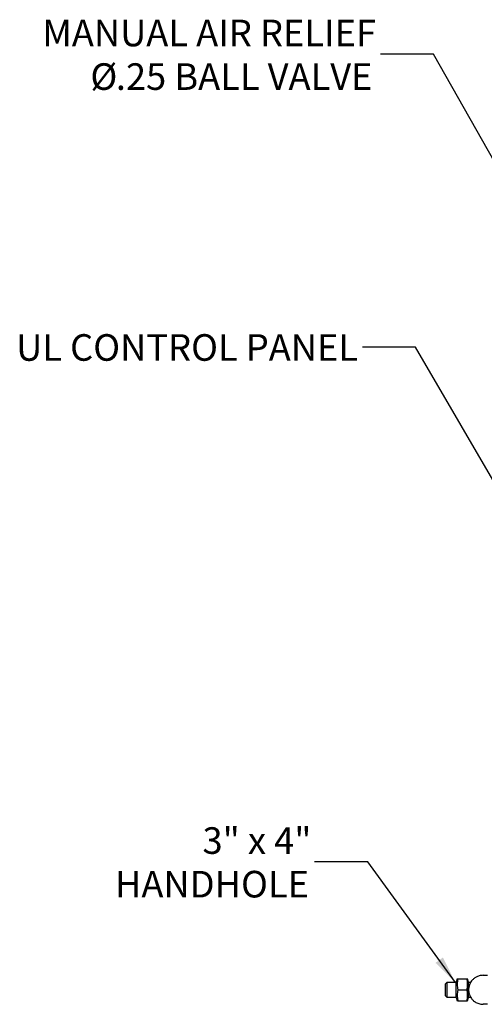
# Model space of a CAD drawing. Units: inches. Extents: x -2 to 234, y -2 to 182.
# Drawn here: x 124 to 148, y 45 to 96 of the extents above; entities that cross this region are included whole.
import ezdxf

# ---------------------------------------------------------------- set-up
doc = ezdxf.new("R2010")
doc.units = ezdxf.units.IN
doc.header["$MEASUREMENT"] = 0
doc.layers.add('TEXT', color=7, linetype='Continuous')
doc.styles.add('SLDTEXTSTYLE0', font='TXT', dxfattribs={"width": 0.75})
doc.styles.add('SLDTEXTSTYLE3', font='TXT', dxfattribs={"width": 0.678571})
doc.dimstyles.get("Standard").update_dxf_attribs({"dimtxt": 0.18, "dimasz": 0.18, "dimexe": 0.18, "dimexo": 0.0625, "dimgap": 0.09, "dimtad": 0, "dimtih": 1, "dimtoh": 1, "dimdec": 4, "dimzin": 0, "dimdsep": 46, "dimtxsty": 'Standard', "dimcen": 0.09, "dimadec": 0, "dimazin": 0, "dimtfac": 1, "dimtdec": 4, "dimtofl": 0, "dimtmove": 0, "dimatfit": 3, "dimfxl": 0, "dimtolj": 1, "dimtzin": 0, "dimarcsym": 0})

# ---------------------------------------------------------------- blocks, each defined once
blk = doc.blocks.new('SW_NOTE_0_8')
at = {"layer": 'TEXT', "color": 0, "char_height": 0.125, "attachment_point": 3, "style": 'SLDTEXTSTYLE0'}
for s, insert in [('MANUAL AIR RELIEF', (-0.0208, 0.1624)), ('%%c', (-1.2377, -0.0426)), ('.25 BALL VALVE', (-0.0375, -0.0426))]:
    blk.add_mtext(s, dxfattribs=dict(at, insert=insert))
blk = doc.blocks.new('SW_NOTE_0_11')
at = {"layer": 'TEXT', "color": 0, "char_height": 0.125, "attachment_point": 3}
for s, insert, style in [('3" x 4"', (-0.0148, 0.1626), 'SLDTEXTSTYLE3'), ('HANDHOLE', (-0.0264, -0.0424), 'SLDTEXTSTYLE0')]:
    blk.add_mtext(s, dxfattribs=dict(at, insert=insert, style=style))

msp = doc.modelspace()

# ---------------------------------------------------------------- linework, layer by layer
at = {"color": 7, "linetype": 'Continuous', "lineweight": 25}
for p, q in [((146.148, 46.423), (146.085, 46.36)), ((146.085, 45.735), (146.085, 46.36)), ((146.635, 46.423), (146.148, 46.423)), ((146.148, 46.423), (146.148, 45.673)), ((146.687, 46.61), (146.635, 46.448)), ((146.635, 45.648), (146.635, 46.448)), ((146.715, 46.61), (147.193, 46.61)), ((147.273, 46.448), (147.22, 46.61)), ((147.273, 45.648), (147.273, 46.448)), ((147.373, 46.423), (147.273, 46.423)), ((146.715, 46.048), (147.193, 46.048)), ((146.085, 45.735), (146.148, 45.673)), ((146.148, 45.673), (146.635, 45.673)), ((146.635, 45.648), (146.687, 45.485)), ((146.715, 45.485), (147.193, 45.485)), ((147.22, 45.485), (147.273, 45.648)), ((147.273, 45.673), (147.376, 45.673))]:
    msp.add_line(p, q, dxfattribs=at)
for points, knots in [([(146.715, 46.61), (146.708, 46.565), (146.692, 46.472), (146.685, 46.332), (146.691, 46.214), (146.703, 46.119), (146.711, 46.072), (146.715, 46.048)], [0, 0, 0, 0, 0.246049, 0.494208, 0.745883, 0.872744, 1, 1, 1, 1]), ([(146.688, 46.61), (146.688, 46.61), (146.687, 46.61), (146.69, 46.61), (146.696, 46.61), (146.704, 46.61), (146.712, 46.61), (146.715, 46.61)], [0, 0, 0, 0, 0.121637, 0.340521, 0.559728, 0.779759, 1, 1, 1, 1]), ([(147.193, 46.048), (147.2, 46.094), (147.215, 46.186), (147.223, 46.327), (147.217, 46.445), (147.205, 46.539), (147.197, 46.587), (147.193, 46.61)], [0, 0, 0, 0, 0.246049, 0.494208, 0.745883, 0.872744, 1, 1, 1, 1]), ([(147.193, 46.61), (147.196, 46.61), (147.203, 46.61), (147.211, 46.61), (147.217, 46.61), (147.22, 46.61), (147.22, 46.61), (147.22, 46.61)], [0, 0, 0, 0, 0.214402, 0.428979, 0.644218, 0.859747, 1, 1, 1, 1]), ([(147.388, 46.448), (147.388, 46.447), (147.386, 46.445), (147.377, 46.431), (147.364, 46.408), (147.351, 46.382), (147.339, 46.357), (147.33, 46.336), (147.321, 46.312), (147.311, 46.286), (147.302, 46.258), (147.294, 46.227), (147.287, 46.194), (147.281, 46.161), (147.277, 46.128), (147.274, 46.095), (147.272, 46.061), (147.273, 46.019), (147.276, 45.967), (147.285, 45.91), (147.297, 45.855), (147.308, 45.819), (147.314, 45.801), (147.315, 45.799)], [0, 0, 0, 0, 0.067114, 0.135378, 0.202308, 0.270098, 0.306556, 0.343235, 0.38025, 0.417729, 0.456756, 0.496081, 0.536405, 0.577105, 0.613137, 0.649469, 0.686284, 0.723769, 0.789285, 0.855783, 0.922177, 0.989407, 1, 1, 1, 1]), ([(148.023, 46.798), (147.988, 46.797), (147.92, 46.794), (147.824, 46.773), (147.74, 46.744), (147.664, 46.709), (147.595, 46.666), (147.53, 46.615), (147.459, 46.547), (147.39, 46.456), (147.339, 46.367), (147.322, 46.311), (147.318, 46.297)], [0, 0, 0, 0, 0.112381, 0.220117, 0.318118, 0.401462, 0.490844, 0.580058, 0.671091, 0.809614, 0.950816, 1, 1, 1, 1]), ([(148.023, 46.798), (148.026, 46.798), (148.033, 46.798), (148.078, 46.798), (148.146, 46.798), (148.213, 46.798), (148.246, 46.798)], [0, 0, 0, 0, 0.24882, 0.496985, 0.748461, 1, 1, 1, 1]), ([(146.715, 46.048), (146.708, 46.002), (146.692, 45.91), (146.685, 45.769), (146.691, 45.651), (146.703, 45.557), (146.711, 45.509), (146.715, 45.485)], [0, 0, 0, 0, 0.246049, 0.494208, 0.745883, 0.872744, 1, 1, 1, 1]), ([(147.193, 45.485), (147.2, 45.531), (147.215, 45.624), (147.223, 45.764), (147.217, 45.882), (147.205, 45.977), (147.197, 46.024), (147.193, 46.048)], [0, 0, 0, 0, 0.246049, 0.494208, 0.745883, 0.872744, 1, 1, 1, 1]), ([(146.715, 45.485), (146.712, 45.485), (146.705, 45.485), (146.696, 45.485), (146.691, 45.485), (146.688, 45.485), (146.688, 45.485), (146.688, 45.485)], [0, 0, 0, 0, 0.214402, 0.428979, 0.644218, 0.859747, 1, 1, 1, 1]), ([(147.22, 45.485), (147.22, 45.485), (147.22, 45.485), (147.217, 45.485), (147.212, 45.485), (147.203, 45.485), (147.196, 45.485), (147.193, 45.485)], [0, 0, 0, 0, 0.121637, 0.340521, 0.559728, 0.779759, 1, 1, 1, 1]), ([(147.317, 45.8), (147.329, 45.767), (147.355, 45.696), (147.411, 45.61), (147.472, 45.537), (147.534, 45.476), (147.609, 45.42), (147.699, 45.369), (147.798, 45.33), (147.908, 45.303), (147.984, 45.3), (148.023, 45.298)], [0, 0, 0, 0, 0.111584, 0.246176, 0.332167, 0.417125, 0.530476, 0.635646, 0.752584, 0.875806, 1, 1, 1, 1]), ([(147.388, 45.648), (147.388, 45.648), (147.388, 45.648), (147.387, 45.65), (147.383, 45.657), (147.376, 45.668), (147.373, 45.673)], [0, 0, 0, 0, 0.0196696, 0.262024, 0.6690502, 1, 1, 1, 1]), ([(148.246, 45.298), (148.213, 45.298), (148.146, 45.298), (148.078, 45.298), (148.033, 45.298), (148.026, 45.298), (148.023, 45.298)], [0, 0, 0, 0, 0.251517, 0.503014, 0.751159, 1, 1, 1, 1])]:
    msp.add_open_spline(points, degree=3, knots=knots, dxfattribs=at)

# ---------------------------------------------------------------- block references
at = {"layer": 'TEXT', "xscale": 11, "yscale": 11, "zscale": 11}
for name, p in [('SW_NOTE_0_8', (142.713, 94.432)), ('SW_NOTE_0_11', (139.306, 52.665))]:
    msp.add_blockref(name, p, dxfattribs=at)

# ---------------------------------------------------------------- texts
at = {"layer": 'TEXT', "insert": (141.556, 79.954), "char_height": 1.375, "attachment_point": 3, "style": 'SLDTEXTSTYLE0'}
msp.add_mtext('UL CONTROL PANEL', dxfattribs=at)

# ---------------------------------------------------------------- leaders
at = {"layer": 'TEXT'}
for points in [[(150.548, 85.442), (145.463, 94.432), (142.713, 94.432)], [(149.562, 70.632), (144.529, 79.288), (141.779, 79.288)], [(146.592, 46.423), (142.056, 52.665), (139.306, 52.665)]]:
    msp.add_leader(points, dimstyle='Standard', override={"dimscale": 11, "dimtxt": 0.125, "dimasz": 0.13, "dimexe": 0.125, "dimexo": 0.05, "dimgap": 0.06, "dimdec": 2, "dimadec": 2, "dimtdec": 2}, dxfattribs=at)

doc.saveas('drawing.dxf')
